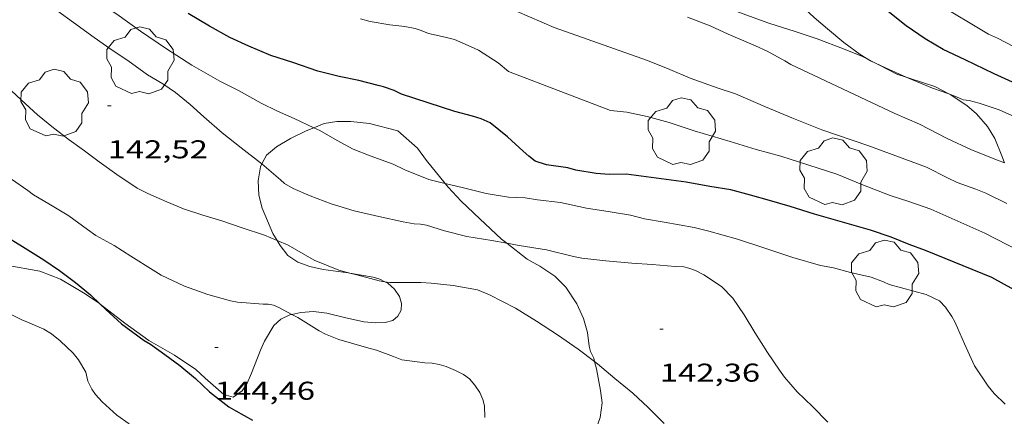
# Model space of a CAD drawing. Units: inches. Extents: x 455000 to 456003, y 4600999 to 4601511.
# Drawn here: x 455358 to 455416, y 4601443 to 4601466 of the extents above; entities that cross this region are included whole.
import ezdxf
from ezdxf.enums import TextEntityAlignment as Align

# ---------------------------------------------------------------- set-up
doc = ezdxf.new("R2010")
doc.units = ezdxf.units.IN
doc.header["$MEASUREMENT"] = 0
for name, color, linetype, lineweight in [('ARBRE', 7, 'Continuous', 0), ('BOSC', 7, 'Continuous', 0), ('CORBA DE NIVELL', 7, 'Continuous', 0), ('CORBA MESTRA', 7, 'Continuous', 0), ('COTA ALTIMETRICA', 7, 'Continuous', 0)]:
    doc.layers.add(name, color=color, linetype=linetype, lineweight=lineweight)
doc.styles.add('Style-Arial', font='ARIAL.TTF')
doc.linetypes.add('bosc', pattern='A,-2.235,[9,dgnlstyle-mataro.shx,S=0.035752,R=0,X=0,Y=0],-2.235', length=4.47)

# ---------------------------------------------------------------- blocks, each defined once
blk = doc.blocks.new('ARBRE')
at = {"color": 0, "linetype": 'ByBlock', "lineweight": -2, "flags": 128}
blk.add_lwpolyline([(-0.507, -1.872), (-1.415, -1.448), (-1.697, -0.94), (-1.675, -0.342), (-1.951, 0.138), (-1.943, 0.686), (-1.511, 1.208), (-0.871, 1.406), (-0.543, 1.846), (-0.027, 2.012), (0.541, 1.882), (0.933, 1.428), (1.495, 1.262), (1.921, 0.694), (1.969, 0.068), (1.593, -0.562), (1.593, -1.098), (1.229, -1.618), (0.505, -1.886), (-0.049, -1.762), (-0.507, -1.872)], dxfattribs=at)
blk = doc.blocks.new('COTA')
at = {"color": 0, "linetype": 'ByBlock', "lineweight": -2}
blk.add_line((0, 0), (0.2, 0), dxfattribs=at)

msp = doc.modelspace()

# ---------------------------------------------------------------- linework, layer by layer
at = {"layer": 'BOSC', "color": 3, "linetype": 'bosc', "lineweight": 20}
for points in [[(455409.824, 4601463.045, 140.333), (455409.28, 4601463.217, 140.352), (455408.244, 4601463.762, 140.344), (455407.279, 4601464.248, 140.336), (455406.186, 4601464.693, 140.344), (455404.647, 4601465.286, 140.352), (455403.371, 4601465.701, 140.36), (455401.848, 4601466.188, 140.368), (455400.722, 4601466.61, 140.368), (455399.404, 4601467.084, 140.384), (455398.335, 4601467.341, 140.432), (455396.786, 4601468.034, 140.592), (455395.797, 4601468.679, 140.64), (455394.884, 4601469.466, 140.648), (455394.227, 4601470.334, 140.648), (455393.841, 4601471.04, 140.648), (455393.588, 4601471.694, 140.648), (455393.65, 4601472.987, 140.648), (455393.816, 4601473.248, 140.648)], [(455412.302, 4601462.072, 140.436), (455411.498, 4601462.504, 140.312), (455410.885, 4601462.71, 140.296), (455409.824, 4601463.045, 140.333)], [(455415.544, 4601458.072, 140.784), (455415.392, 4601458.463, 140.736), (455414.985, 4601459.477, 140.664), (455414.563, 4601460.177, 140.656), (455413.922, 4601460.911, 140.648), (455413.349, 4601461.408, 140.608), (455412.437, 4601462, 140.456), (455412.302, 4601462.072, 140.436)], [(455372.36, 4601457.995, 147.669), (455372.632, 4601458.513, 147.608), (455373.204, 4601458.992, 147.544), (455374.03, 4601459.473, 147.464), (455374.93, 4601459.917, 147.36), (455375.38, 4601460.102, 147.333)], [(455375.38, 4601460.102, 147.333), (455375.976, 4601460.347, 147.296), (455376.717, 4601460.475, 147.256), (455377.536, 4601460.463, 147.224), (455378.613, 4601460.348, 147.192), (455380.272, 4601459.917, 147.184), (455381.409, 4601458.907, 147.184), (455381.929, 4601458.206, 147.184), (455383.019, 4601456.855, 147.288)], [(455373.246, 4601453.539, 147.728), (455373.004, 4601453.95, 147.728), (455372.367, 4601455.418, 147.728), (455372.19, 4601456.173, 147.728), (455372.151, 4601457.024, 147.72), (455372.276, 4601457.835, 147.688), (455372.36, 4601457.995, 147.669)], [(455383.019, 4601456.855, 147.288), (455383.187, 4601456.646, 147.304), (455383.958, 4601455.838, 147.392), (455385.029, 4601454.811, 147.512), (455386.29, 4601453.623, 147.616), (455386.602, 4601453.379, 147.626)], [(455377.468, 4601451.647, 148.237), (455377.369, 4601451.664, 148.216), (455375.92, 4601451.85, 148), (455375.141, 4601452.028, 147.88), (455374.443, 4601452.271, 147.776), (455373.875, 4601452.665, 147.728), (455373.415, 4601453.251, 147.728), (455373.246, 4601453.539, 147.728)], [(455386.602, 4601453.379, 147.626), (455387.784, 4601452.452, 147.664), (455388.522, 4601452.041, 147.656), (455389.391, 4601451.468, 147.624), (455390.032, 4601450.832, 147.616), (455390.674, 4601449.846, 147.616), (455391.068, 4601448.99, 147.616), (455391.298, 4601448.174, 147.616), (455391.4, 4601447.386, 147.616), (455391.478, 4601447.079, 147.616), (455391.656, 4601446.686, 147.616), (455391.711, 4601446.488, 147.616)], [(455353.172, 4601452.117, 151.024), (455353.603, 4601452.202, 151.024), (455354.54, 4601452.272, 151.024), (455355.526, 4601452.259, 151.024), (455357.498, 4601452.107, 151.024), (455359.447, 4601451.763, 151.016), (455360.655, 4601451.279, 151.016), (455362.074, 4601450.437, 151.016), (455362.915, 4601449.864, 151.016), (455362.956, 4601449.833, 151.016)], [(455379.517, 4601451.137, 148.631), (455379.222, 4601451.291, 148.6), (455378.822, 4601451.402, 148.528), (455377.468, 4601451.647, 148.237)], [(455374.104, 4601449.233, 150.061), (455374.63, 4601449.355, 149.976), (455375.357, 4601449.405, 149.912), (455376.144, 4601449.312, 149.824), (455377.173, 4601449.056, 149.712), (455378.291, 4601448.813, 149.656), (455378.958, 4601448.753, 149.608), (455379.524, 4601448.768, 149.512), (455379.967, 4601448.873, 149.36), (455380.272, 4601449.136, 149.2), (455380.453, 4601449.477, 149.056), (455380.486, 4601449.862, 148.904), (455380.366, 4601450.285, 148.768), (455380.072, 4601450.705, 148.688), (455379.685, 4601451.049, 148.648), (455379.517, 4601451.137, 148.631)], [(455362.956, 4601449.833, 151.016), (455364.391, 4601448.719, 151.016), (455365.781, 4601447.71, 151.016), (455367.279, 4601446.854, 151.016), (455368.525, 4601446.037, 151.016), (455369.06, 4601445.524, 151.016), (455370.14, 4601444.581, 151.016), (455370.699, 4601444.425, 151), (455371.216, 4601444.787, 150.96), (455371.503, 4601445.242, 150.936), (455371.759, 4601445.812, 150.896), (455372.272, 4601447.157, 150.744)], [(455372.272, 4601447.157, 150.744), (455372.509, 4601447.684, 150.616), (455373.047, 4601448.589, 150.344), (455373.456, 4601448.953, 150.208), (455373.983, 4601449.205, 150.08), (455374.104, 4601449.233, 150.061)], [(455391.711, 4601446.488, 147.616), (455391.828, 4601446.064, 147.616), (455392.06, 4601444.811, 147.632), (455392.146, 4601444.089, 147.68), (455392.036, 4601443.241, 147.856), (455391.815, 4601442.637, 148.032), (455391.366, 4601442.079, 148.224), (455390.86, 4601441.783, 148.376), (455390.106, 4601441.479, 148.568), (455388.373, 4601440.774, 148.856), (455387.14, 4601440.331, 149.032), (455386.655, 4601440.252, 149.112)]]:
    msp.add_polyline3d(points, dxfattribs=at)
at = {"layer": 'CORBA DE NIVELL', "color": 30, "linetype": 'Continuous', "lineweight": 0}
for points, elevation in [([(455401.729, 4601474.273), (455401.874, 4601474.205), (455402.259, 4601474.074), (455402.683, 4601473.971), (455404.258, 4601473.549), (455404.992, 4601473.185), (455405.722, 4601472.7), (455406.831, 4601471.855), (455407.693, 4601471.014), (455408.032, 4601470.558), (455408.759, 4601469.562), (455409.023, 4601469.269), (455409.758, 4601468.651), (455411.044, 4601467.735), (455412.445, 4601466.85), (455413.743, 4601466.07), (455414.612, 4601465.555), (455415.132, 4601465.313), (455416.587, 4601464.574)], 134), ([(455393.816, 4601473.248), (455394.289, 4601472.96), (455395.319, 4601472.284), (455396.295, 4601471.727), (455396.77, 4601471.523), (455398.117, 4601470.952), (455398.571, 4601470.625), (455399.546, 4601469.902), (455399.926, 4601469.68), (455400.204, 4601469.562), (455400.714, 4601469.196), (455401.59, 4601468.657), (455402.943, 4601467.896), (455403.321, 4601467.594), (455403.616, 4601467.312), (455404.47, 4601466.523), (455405.255, 4601465.862), (455406.208, 4601465.074), (455407.145, 4601464.363), (455407.755, 4601464.009), (455408.625, 4601463.602), (455409.824, 4601463.045)], 136), ([(455356.337, 4601472.275), (455357.108, 4601471.795), (455358.443, 4601470.767), (455359.902, 4601469.562), (455361.491, 4601468.438), (455362.441, 4601467.678), (455362.743, 4601467.499), (455363.928, 4601466.726), (455365.302, 4601465.725), (455366.806, 4601464.708), (455368.279, 4601463.747), (455369.919, 4601462.815), (455370.994, 4601462.269), (455372.318, 4601461.536), (455373.27, 4601461.069), (455374.236, 4601460.652), (455375.38, 4601460.102)], 141), ([(455372.36, 4601457.995), (455372.281, 4601458.062), (455371.149, 4601458.939), (455370.055, 4601459.804), (455368.979, 4601460.74), (455368.193, 4601461.459), (455367.34, 4601462.161), (455366.59, 4601462.661), (455365.705, 4601463.184), (455364.559, 4601464.013), (455363.644, 4601464.622), (455362.606, 4601465.352), (455361.408, 4601466.241), (455360.494, 4601466.89), (455359.428, 4601467.589), (455357.864, 4601468.623), (455357.527, 4601468.729), (455356.499, 4601469.123), (455355.238, 4601469.529), (455354.351, 4601469.932), (455354.227, 4601470.014)], 142), ([(455353.191, 4601467.324), (455353.911, 4601466.489), (455354.458, 4601465.973), (455355.193, 4601465.16), (455355.502, 4601464.732), (455356.276, 4601463.808), (455357.224, 4601462.802), (455358.369, 4601461.739), (455359.306, 4601460.861), (455360.234, 4601460.095), (455361.162, 4601459.397), (455362.042, 4601458.752), (455362.891, 4601458.126), (455363.924, 4601457.375), (455365.106, 4601456.581), (455365.723, 4601456.271), (455366.837, 4601455.782), (455367.803, 4601455.393), (455368.921, 4601455.024), (455370.038, 4601454.683), (455371.217, 4601454.268), (455372.516, 4601453.85), (455373.246, 4601453.539)], 143), ([(455415.544, 4601458.072), (455415.142, 4601458.224), (455413.628, 4601458.824), (455412.21, 4601459.482), (455410.611, 4601460.315), (455409.17, 4601460.937), (455403.119, 4601463.79), (455402.772, 4601464.007), (455401.752, 4601464.571), (455401.075, 4601464.869), (455399.472, 4601465.553), (455398.427, 4601466.042), (455397.108, 4601466.545)], 137), ([(455409.824, 4601463.045), (455409.958, 4601462.983), (455411.362, 4601462.413), (455412.302, 4601462.072)], 136), ([(455375.38, 4601460.102), (455375.724, 4601459.936), (455376.742, 4601459.36), (455377.659, 4601458.859), (455378.654, 4601458.471), (455379.992, 4601457.983), (455380.676, 4601457.661), (455382.063, 4601457.089), (455382.773, 4601456.912), (455383.019, 4601456.855)], 141), ([(455386.602, 4601453.379), (455385.741, 4601453.54), (455384.275, 4601453.764), (455382.985, 4601454.101), (455381.934, 4601454.429), (455381.584, 4601454.497), (455381.218, 4601454.504), (455380.585, 4601454.627), (455379.164, 4601454.941), (455377.727, 4601455.263), (455376.397, 4601455.67), (455375.166, 4601456.146), (455374.184, 4601456.571), (455373.684, 4601456.866), (455373.444, 4601457.069), (455372.36, 4601457.995)], 142), ([(455374.104, 4601449.233), (455373.355, 4601449.641), (455373.028, 4601449.773), (455372.729, 4601449.838), (455372.425, 4601449.84), (455370.938, 4601449.941), (455370.529, 4601450.036), (455369.214, 4601450.394), (455367.853, 4601450.887), (455366.505, 4601451.515), (455366.039, 4601451.804), (455364.731, 4601452.626), (455363.771, 4601453.244), (455362.71, 4601453.839), (455362.214, 4601454.185), (455361.129, 4601454.968), (455359.974, 4601455.684), (455359.083, 4601456.202), (455358.753, 4601456.45), (455357.795, 4601457.107)], 144), ([(455383.019, 4601456.855), (455384.08, 4601456.607), (455385.402, 4601456.282), (455386.707, 4601456.063), (455387.678, 4601456.03), (455388.382, 4601455.917), (455389.719, 4601455.75), (455391.247, 4601455.424), (455392.622, 4601455.204), (455393.793, 4601455.009), (455394.617, 4601454.795), (455395.749, 4601454.601), (455397.5, 4601454.304), (455398.345, 4601454.074), (455400.011, 4601453.62), (455401.616, 4601453.084), (455403.229, 4601452.553), (455404.84, 4601452.079), (455405.602, 4601451.939), (455406.596, 4601451.677), (455407.798, 4601451.396), (455408.505, 4601451.14), (455408.844, 4601450.977), (455410.986, 4601450.386), (455411.769, 4601450.036), (455412.117, 4601449.664), (455412.487, 4601449.122), (455412.66, 4601448.804), (455412.804, 4601448.446), (455413.216, 4601447.523), (455413.804, 4601446.236), (455414.595, 4601445.051), (455414.942, 4601444.64), (455415.577, 4601444.011)], 141), ([(455373.246, 4601453.539), (455373.895, 4601453.262), (455375.395, 4601452.389), (455376.833, 4601451.813), (455377.468, 4601451.647)], 143), ([(455405.267, 4601442.963), (455404.38, 4601443.866), (455403.48, 4601444.72), (455402.752, 4601445.577), (455402.468, 4601445.984), (455401.76, 4601447.022), (455401.022, 4601448.174), (455400.401, 4601449.214), (455399.749, 4601450.174), (455399.083, 4601450.86), (455398.066, 4601451.545), (455397.574, 4601451.786), (455397.192, 4601451.929), (455396.901, 4601452.009), (455396.393, 4601452.024), (455395.058, 4601452.144), (455393.871, 4601452.221), (455392.361, 4601452.355), (455390.958, 4601452.505), (455390.482, 4601452.612), (455388.907, 4601452.993), (455387.325, 4601453.243), (455386.602, 4601453.379)], 142), ([(455377.468, 4601451.647), (455377.887, 4601451.536), (455379.175, 4601451.188), (455379.517, 4601451.137)], 143), ([(455379.517, 4601451.137), (455379.797, 4601451.095), (455380.41, 4601451.085), (455381.601, 4601451.099), (455382.213, 4601451.049), (455383.489, 4601450.927), (455384.896, 4601450.662), (455385.588, 4601450.385), (455387.109, 4601449.594), (455388.324, 4601448.834), (455389.545, 4601448.038), (455390.745, 4601447.218), (455391.711, 4601446.488)], 143), ([(455385.322, 4601443.234), (455385.302, 4601443.904), (455385.207, 4601444.277), (455385.027, 4601444.688), (455384.753, 4601445.121), (455384.425, 4601445.478), (455384.079, 4601445.734), (455383.628, 4601445.974), (455383.077, 4601446.204), (455382.679, 4601446.325), (455382.255, 4601446.4), (455381.833, 4601446.417), (455380.507, 4601446.582), (455380.007, 4601446.779), (455379.033, 4601447.152), (455378.578, 4601447.273), (455376.829, 4601447.776), (455376.056, 4601448.085), (455375.699, 4601448.274), (455374.445, 4601449.047), (455374.104, 4601449.233)], 144)]:
    msp.add_lwpolyline(points, dxfattribs=dict(at, elevation=elevation))
at = {"layer": 'CORBA DE NIVELL', "color": 30, "linetype": 'Continuous', "lineweight": 0, "flags": 128}
for points, elevation in [([(455415.674, 4601455.694), (455414.455, 4601456.305), (455413.88, 4601456.527), (455412.801, 4601456.924), (455412.24, 4601457.195), (455411.014, 4601457.802), (455407.593, 4601459.078), (455404.933, 4601459.989), (455403.177, 4601460.683), (455401.649, 4601461.332), (455399.909, 4601462.087), (455398.898, 4601462.414), (455397.26, 4601462.996), (455396.086, 4601463.502), (455394.791, 4601464.012), (455389.354, 4601465.947), (455387.198, 4601466.878)], 138), ([(455416.4, 4601452.947), (455414.41, 4601453.976), (455411.253, 4601455.359), (455409.984, 4601455.819), (455408.907, 4601456.158), (455407.241, 4601456.808), (455405.794, 4601457.396), (455402.534, 4601458.453), (455401.102, 4601458.838), (455399.6, 4601459.31), (455397.491, 4601459.923), (455396.042, 4601460.402), (455394.771, 4601460.753), (455393.575, 4601461.01), (455392.639, 4601461.106), (455386.704, 4601463.376), (455386.105, 4601463.884), (455384.954, 4601464.621), (455384.523, 4601464.817), (455383.57, 4601465.244), (455383.025, 4601465.38), (455382.04, 4601465.588), (455381.629, 4601465.77), (455381.276, 4601465.884), (455380.672, 4601466.008), (455379.809, 4601466.097), (455378.65, 4601466.301), (455378.096, 4601466.45)], 139), ([(455412.302, 4601462.072), (455412.75, 4601461.91), (455413.142, 4601461.726), (455413.485, 4601461.683), (455414.074, 4601461.539), (455415.246, 4601461.148), (455415.964, 4601460.821), (455417.393, 4601460.161), (455418.8, 4601459.378), (455420.206, 4601458.625), (455421.76, 4601457.955), (455422.7, 4601457.519), (455423.607, 4601457.06), (455424.113, 4601456.868), (455424.546, 4601456.556), (455425.866, 4601455.703)], 136), ([(455357.512, 4601449.369), (455358.408, 4601448.912), (455358.735, 4601448.78), (455359.67, 4601448.378), (455360.12, 4601448.098), (455360.635, 4601447.697), (455361.389, 4601446.984), (455361.697, 4601446.585), (455362.118, 4601445.873), (455362.245, 4601445.357), (455362.464, 4601444.876), (455362.682, 4601444.579), (455363.067, 4601444.155), (455363.921, 4601443.367), (455364.637, 4601442.861)], 146), ([(455391.711, 4601446.488), (455391.885, 4601446.356), (455392.886, 4601445.513), (455393.94, 4601444.65), (455394.833, 4601443.82), (455395.749, 4601442.889)], 143)]:
    msp.add_lwpolyline(points, dxfattribs=dict(at, elevation=elevation))
at = {"layer": 'CORBA MESTRA', "color": 30, "linetype": 'Continuous', "lineweight": 30}
for points, elevation in [([(455419.921, 4601460.973), (455414.951, 4601463.246), (455413.263, 4601464.066), (455411.973, 4601464.667), (455410.927, 4601465.282), (455409.836, 4601466.031), (455408.594, 4601467.037), (455404.952, 4601470.161), (455404.438, 4601470.504), (455403.484, 4601471.057), (455403.13, 4601471.2), (455401.701, 4601471.694), (455400.615, 4601472.086), (455399.419, 4601472.596), (455398.706, 4601472.819), (455397.298, 4601473.24), (455395.746, 4601473.823), (455394.709, 4601474.279)], 135), ([(455416.103, 4601450.658), (455414.801, 4601451.387), (455410.952, 4601452.951), (455409.999, 4601453.308), (455408.948, 4601453.735), (455407.749, 4601454.136), (455404.503, 4601455.076), (455403.077, 4601455.523), (455401.882, 4601455.877), (455400.776, 4601456.187), (455399.624, 4601456.493), (455398.405, 4601456.685), (455397.041, 4601456.931), (455393.553, 4601457.409), (455392.561, 4601457.388), (455391.801, 4601457.442), (455390.618, 4601457.639), (455390.16, 4601457.777), (455388.913, 4601457.94), (455388.251, 4601458.16), (455387.876, 4601458.444), (455387.554, 4601458.736), (455386.65, 4601459.568), (455385.63, 4601460.397), (455385.108, 4601460.627), (455384.611, 4601460.778), (455383.58, 4601461.051), (455380.478, 4601462.063), (455380.061, 4601462.269), (455379.428, 4601462.49), (455379.124, 4601462.561), (455378.005, 4601462.861), (455376.846, 4601463.095), (455375.619, 4601463.397), (455374.151, 4601463.903), (455372.883, 4601464.304), (455371.592, 4601464.865), (455370.491, 4601465.364), (455369.315, 4601466.025), (455368.076, 4601466.749)], 140), ([(455350.472, 4601459.983), (455350.5, 4601459.876), (455350.755, 4601459.205), (455351.1, 4601458.685), (455351.748, 4601457.927), (455352.179, 4601457.507), (455353.07, 4601456.695), (455353.517, 4601456.363), (455354.663, 4601455.564), (455355.641, 4601454.92), (455356.558, 4601454.391), (455356.836, 4601454.175), (455357.365, 4601453.852), (455358.439, 4601453.198), (455359.677, 4601452.405), (455360.588, 4601451.801), (455361.525, 4601451.09), (455362.398, 4601450.373), (455362.956, 4601449.833)], 145)]:
    msp.add_lwpolyline(points, dxfattribs=dict(at, elevation=elevation))
at = {"layer": 'CORBA MESTRA', "color": 30, "linetype": 'Continuous', "lineweight": 30, "elevation": 145, "flags": 128}
msp.add_lwpolyline([(455362.956, 4601449.833), (455363.281, 4601449.517), (455364.19, 4601448.679), (455365.52, 4601447.715), (455365.884, 4601447.501), (455366.721, 4601446.906), (455367.588, 4601446.253), (455368.506, 4601445.499), (455369.323, 4601444.724), (455370.435, 4601443.861), (455370.853, 4601443.627), (455371.813, 4601443.078)], dxfattribs=at)

# ---------------------------------------------------------------- block references
at = {"layer": 'ARBRE', "color": 3, "linetype": 'Continuous', "lineweight": 0, "xscale": 1.000001550400009, "yscale": 1.000001550399986, "zscale": 1.0000015504, "rotation": 359.9995652666707}
for p in [(455365.288, 4601463.971, 141.832), (455360.302, 4601461.497, 142.216), (455396.774, 4601459.844, 139.272), (455405.598, 4601457.507, 138.568), (455408.593, 4601451.557, 140.168)]:
    msp.add_blockref('ARBRE', p, dxfattribs=at)
at = {"layer": 'COTA ALTIMETRICA', "color": 7, "linetype": 'Continuous', "lineweight": 0, "xscale": 1.000001550400009, "yscale": 1.000001550399986, "zscale": 1.0000015504, "rotation": 359.9995652666707}
for p in [(455363.39, 4601461.374, 142.52), (455395.505, 4601448.37, 142.36), (455369.62, 4601447.317, 144.456)]:
    msp.add_blockref('COTA', p, dxfattribs=at)

# ---------------------------------------------------------------- texts
at = {"layer": 'COTA ALTIMETRICA', "color": 7, "linetype": 'Continuous', "lineweight": 0, "style": 'Style-Arial', "width": 1.333331}
for s, p in [('142,52', (455363.39, 4601459.374, 142.52)), ('142,36', (455395.505, 4601446.37, 142.36)), ('144,46', (455369.62, 4601445.317, 144.456))]:
    msp.add_text(s, height=1.05, rotation=359.9996, dxfattribs=at).set_placement(p, align=Align.TOP_LEFT)

doc.saveas('drawing.dxf')
